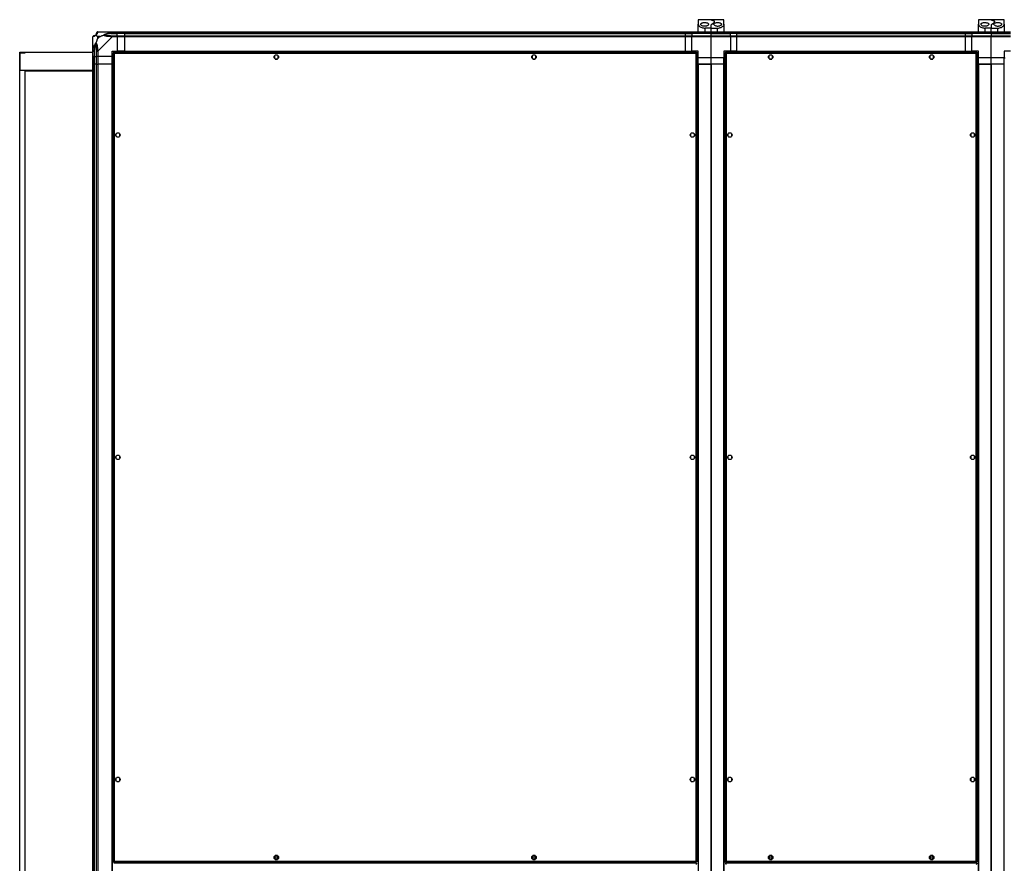
# Model space of a CAD drawing. Units: millimetres. Extents: x 680 to 14535, y 513 to 10474.
# Drawn here: x 11696 to 13225, y 1966 to 3275 of the extents above; entities that cross this region are included whole.
import ezdxf

# ---------------------------------------------------------------- set-up
doc = ezdxf.new("R2010")
doc.units = ezdxf.units.MM

msp = doc.modelspace()

# ---------------------------------------------------------------- linework, layer by layer
at = {"linetype": 'Continuous', "lineweight": 25}
for p, q in [((12769.8, 3275.1), (12749.8, 3275.1)), ((12749.8, 3275.1), (12749.8, 3268.1)), ((12789.8, 3275.1), (12769.8, 3275.1)), ((12769.8, 3275), (12769.8, 3275.1)), ((12789.8, 3268.1), (12789.8, 3275.1)), ((13204.8, 3275.1), (13184.8, 3275.1)), ((13184.8, 3275.1), (13184.8, 3268.1)), ((13224.8, 3275.1), (13204.8, 3275.1)), ((13204.8, 3275.1), (13204.8, 3275)), ((13209.8, 3271.7), (13209.8, 3272)), ((13224.8, 3268.1), (13224.8, 3275.1)), ((11817.6, 3256.1), (11839.8, 3256.1)), ((11839.8, 3256.1), (11847.8, 3256.1)), ((11847.8, 3256.1), (11847.8, 3254.1)), ((11847.8, 3256.1), (11859.8, 3256.1)), ((11859.8, 3256.1), (12729.8, 3256.1)), ((11859.8, 3254.1), (11859.8, 3256.1)), ((12729.8, 3256.1), (12739.8, 3256.1)), ((12729.8, 3254.1), (12729.8, 3256.1)), ((12739.8, 3256.1), (12769.8, 3256.1)), ((12739.8, 3254.1), (12739.8, 3256.1)), ((12749.8, 3256.1), (12749.8, 3268.1)), ((12759.8, 3262.1), (12759.8, 3256.1)), ((12769.8, 3262.1), (12759.8, 3262.1)), ((12769.8, 3262.1), (12769.8, 3266.9)), ((12769.8, 3262.1), (12779.8, 3262.1)), ((12769.8, 3256.1), (12769.8, 3262.1)), ((12769.8, 3256.1), (12799.8, 3256.1)), ((12769.8, 3254.1), (12769.8, 3256.1)), ((12779.8, 3256.1), (12779.8, 3262.1)), ((12789.8, 3268.1), (12789.8, 3256.1)), ((12799.8, 3256.1), (12799.8, 3254.1)), ((12799.8, 3256.1), (12809.8, 3256.1)), ((12809.8, 3256.1), (13164.8, 3256.1)), ((12809.8, 3254.1), (12809.8, 3256.1)), ((13164.8, 3256.1), (13164.8, 3254.1)), ((13164.8, 3256.1), (13174.8, 3256.1)), ((13174.8, 3256.1), (13204.8, 3256.1)), ((13174.8, 3254.1), (13174.8, 3256.1)), ((13184.8, 3256.1), (13184.8, 3268.1)), ((13194.8, 3262.1), (13194.8, 3256.1)), ((13204.8, 3262.1), (13194.8, 3262.1)), ((13204.8, 3266.9), (13204.8, 3262.1)), ((13204.8, 3256.1), (13204.8, 3262.1)), ((13204.8, 3262.1), (13214.8, 3262.1)), ((13204.8, 3256.1), (13204.8, 3254.1)), ((13204.8, 3256.1), (13234.8, 3256.1)), ((13214.8, 3256.1), (13214.8, 3262.1)), ((13224.8, 3268.1), (13224.8, 3256.1)), ((11809.8, 3226.1), (11809.8, 3248.3)), ((11817, 3248.9), (11817, 3245.2)), ((11820.7, 3248.9), (11817, 3248.9)), ((11817, 3245.2), (11820.7, 3248.9)), ((11839.8, 3248.3), (11817.6, 3226.1)), ((11838, 3253.8), (11847.8, 3253.8)), ((11847.8, 3254.1), (11839.8, 3254.1)), ((11839.8, 3250.3), (11847.8, 3250.3)), ((11847.8, 3248.3), (11839.8, 3248.3)), ((11847.8, 3253.8), (11847.8, 3254.1)), ((11859.8, 3254.1), (11847.8, 3254.1)), ((11847.8, 3250.3), (11847.8, 3253.8)), ((11859.8, 3253.8), (11847.8, 3253.8)), ((11847.8, 3250.3), (11847.8, 3248.3)), ((11847.8, 3250.3), (11859.8, 3250.3)), ((11847.8, 3248.3), (11847.8, 3226.1)), ((11859.8, 3248.3), (11847.8, 3248.3)), ((12729.8, 3254.1), (11859.8, 3254.1)), ((11859.8, 3253.8), (11859.8, 3254.1)), ((11859.8, 3253.8), (12729.8, 3253.8)), ((11859.8, 3250.3), (11859.8, 3253.8)), ((11859.8, 3250.3), (12729.8, 3250.3)), ((11859.8, 3248.3), (11859.8, 3250.3)), ((11859.8, 3226.1), (11859.8, 3248.3)), ((12729.8, 3248.3), (11859.8, 3248.3)), ((12739.8, 3254.1), (12729.8, 3254.1)), ((12729.8, 3253.8), (12729.8, 3254.1)), ((12729.8, 3253.8), (12739.8, 3253.8)), ((12729.8, 3250.3), (12729.8, 3253.8)), ((12729.8, 3248.3), (12729.8, 3250.3)), ((12729.8, 3250.3), (12739.8, 3250.3)), ((12729.8, 3226.1), (12729.8, 3248.3)), ((12739.8, 3248.3), (12729.8, 3248.3)), ((12769.8, 3254.1), (12739.8, 3254.1)), ((12739.8, 3254.1), (12739.8, 3253.8)), ((12769.8, 3253.8), (12739.8, 3253.8)), ((12739.8, 3253.8), (12739.8, 3250.3)), ((12739.8, 3248.3), (12739.8, 3250.3)), ((12739.8, 3250.3), (12769.8, 3250.3)), ((12769.8, 3248.3), (12739.8, 3248.3)), ((12739.8, 3226.1), (12739.8, 3248.3)), ((12799.8, 3254.1), (12769.8, 3254.1)), ((12769.8, 3253.8), (12769.8, 3254.1)), ((12769.8, 3253.8), (12799.8, 3253.8)), ((12769.8, 3250.3), (12769.8, 3253.8)), ((12769.8, 3250.3), (12799.8, 3250.3)), ((12769.8, 3248.3), (12769.8, 3250.3)), ((12769.8, 3216.1), (12769.8, 3248.3)), ((12799.8, 3248.3), (12769.8, 3248.3)), ((12799.8, 3253.8), (12799.8, 3254.1)), ((12809.8, 3254.1), (12799.8, 3254.1)), ((12799.8, 3250.3), (12799.8, 3253.8)), ((12809.8, 3253.8), (12799.8, 3253.8)), ((12799.8, 3250.3), (12799.8, 3248.3)), ((12799.8, 3250.3), (12809.8, 3250.3)), ((12799.8, 3248.3), (12799.8, 3226.1)), ((12809.8, 3248.3), (12799.8, 3248.3)), ((13164.8, 3254.1), (12809.8, 3254.1)), ((12809.8, 3253.8), (12809.8, 3254.1)), ((12809.8, 3253.8), (13164.8, 3253.8)), ((12809.8, 3250.3), (12809.8, 3253.8)), ((12809.8, 3250.3), (13164.8, 3250.3)), ((12809.8, 3248.3), (12809.8, 3250.3)), ((12809.8, 3226.1), (12809.8, 3248.3)), ((13164.8, 3248.3), (12809.8, 3248.3)), ((13164.8, 3253.8), (13164.8, 3254.1)), ((13174.8, 3254.1), (13164.8, 3254.1)), ((13164.8, 3250.3), (13164.8, 3253.8)), ((13164.8, 3253.8), (13174.8, 3253.8)), ((13164.8, 3250.3), (13164.8, 3248.3)), ((13164.8, 3250.3), (13174.8, 3250.3)), ((13164.8, 3226.1), (13164.8, 3248.3)), ((13174.8, 3248.3), (13164.8, 3248.3)), ((13204.8, 3254.1), (13174.8, 3254.1)), ((13174.8, 3254.1), (13174.8, 3253.8)), ((13204.8, 3253.8), (13174.8, 3253.8)), ((13174.8, 3253.8), (13174.8, 3250.3)), ((13174.8, 3248.3), (13174.8, 3250.3)), ((13174.8, 3250.3), (13204.8, 3250.3)), ((13204.8, 3248.3), (13174.8, 3248.3)), ((13174.8, 3226.1), (13174.8, 3248.3)), ((13204.8, 3254.1), (13204.8, 3253.8)), ((13234.8, 3254.1), (13204.8, 3254.1)), ((13204.8, 3253.8), (13204.8, 3250.3)), ((13204.8, 3253.8), (13234.8, 3253.8)), ((13204.8, 3250.3), (13204.8, 3248.3)), ((13204.8, 3250.3), (13234.8, 3250.3)), ((13204.8, 3216.1), (13204.8, 3248.3)), ((13234.8, 3248.3), (13204.8, 3248.3)), ((11809.8, 3218.1), (11809.8, 3226.1)), ((11811.8, 3226.1), (11811.8, 3218.1)), ((11812.1, 3227.9), (11812.1, 3218.1)), ((11815.6, 3218.1), (11815.6, 3226.1)), ((11817.6, 3226.1), (11817.6, 3218.1)), ((11839.8, 3226.1), (11847.8, 3226.1)), ((11839.8, 3218.1), (11839.8, 3226.1)), ((11859.8, 3226.1), (11847.8, 3226.1)), ((11859.8, 3226.1), (12729.8, 3226.1)), ((11859.8, 3226.1), (11859.8, 3225.7)), ((11859.8, 3225.7), (12729.8, 3225.7)), ((11859.8, 3225.7), (11859.8, 3224.6)), ((12729.8, 3226.1), (12739.8, 3226.1)), ((12729.8, 3226.1), (12729.8, 3225.7)), ((12729.8, 3225.7), (12729.8, 3224.6)), ((12749.8, 3226.1), (12739.8, 3226.1)), ((12739.8, 3226.1), (12739.8, 3224.6)), ((12749.8, 3216.1), (12749.8, 3226.1)), ((12799.8, 3226.1), (12789.8, 3226.1)), ((12789.8, 3226.1), (12789.8, 3216.1)), ((12809.8, 3226.1), (12799.8, 3226.1)), ((12799.8, 3224.6), (12799.8, 3226.1)), ((12809.8, 3226.1), (13164.8, 3226.1)), ((12809.8, 3226.1), (12809.8, 3225.7)), ((12809.8, 3225.7), (13164.8, 3225.7)), ((12809.8, 3225.7), (12809.8, 3224.6)), ((13164.8, 3226.1), (13164.8, 3225.7)), ((13164.8, 3226.1), (13174.8, 3226.1)), ((13164.8, 3225.7), (13164.8, 3224.6)), ((13184.8, 3226.1), (13174.8, 3226.1)), ((13174.8, 3226.1), (13174.8, 3224.6)), ((13184.8, 3216.1), (13184.8, 3226.1)), ((13234.8, 3226.1), (13224.8, 3226.1)), ((13224.8, 3226.1), (13224.8, 3216.1)), ((11696.3, 647.6), (11696.3, 3224.6)), ((11696.3, 3224.6), (11704.8, 3224.6)), ((11697.3, 3223.6), (11704.8, 3223.6)), ((11697.3, 3196.6), (11697.3, 3223.6)), ((11704.8, 3223.6), (11704.8, 3224.6)), ((11704.8, 3224.6), (11809.8, 3224.6)), ((11811.8, 3218.1), (11809.8, 3218.1)), ((11809.8, 3206.1), (11809.8, 3218.1)), ((11811.8, 3218.1), (11812.1, 3218.1)), ((11811.8, 3218.1), (11811.8, 3206.1)), ((11812.1, 3218.1), (11815.6, 3218.1)), ((11812.1, 3206.1), (11812.1, 3218.1)), ((11817.6, 3218.1), (11815.6, 3218.1)), ((11815.6, 3206.1), (11815.6, 3218.1)), ((11839.8, 3218.1), (11817.6, 3218.1)), ((11817.6, 3218.1), (11817.6, 3206.1)), ((11839.8, 3206.1), (11839.8, 3218.1)), ((11841.3, 3223.6), (11841.3, 1968.6)), ((11841.3, 3223.6), (11842.3, 3223.6)), ((11842.3, 3224.6), (11842.3, 3223.6)), ((12747.3, 3224.6), (11842.3, 3224.6)), ((11842.3, 3223.6), (11842.3, 3223.6)), ((11842.4, 3223.6), (11842.3, 3223.6)), ((11843.1, 3222.8), (11843.1, 1969.4)), ((12746.5, 3222.8), (11843.1, 3222.8)), ((12091.8, 3218.9), (12091.8, 3215.3)), ((12096.6, 3220.1), (12093, 3220.1)), ((12093, 3214.1), (12096.6, 3214.1)), ((12097.8, 3215.3), (12097.8, 3218.9)), ((12491.8, 3218.9), (12491.8, 3215.3)), ((12496.6, 3220.1), (12493, 3220.1)), ((12493, 3214.1), (12496.6, 3214.1)), ((12497.8, 3215.3), (12497.8, 3218.9)), ((12746.5, 1969.4), (12746.5, 3222.8)), ((12747.3, 3224.6), (12747.3, 3223.6)), ((12747.3, 3223.6), (12747.3, 3223.6)), ((12747.3, 3223.5), (12747.3, 3223.6)), ((12748.3, 3223.6), (12747.3, 3223.6)), ((12748.3, 1968.6), (12748.3, 3223.6)), ((12748.3, 3216.1), (12749.8, 3216.1)), ((12769.8, 3216.1), (12749.8, 3216.1)), ((12749.8, 3206.1), (12749.8, 3216.1)), ((12789.8, 3216.1), (12769.8, 3216.1)), ((12769.8, 3206.1), (12769.8, 3216.1)), ((12789.8, 3206.1), (12789.8, 3216.1)), ((12789.8, 3216.1), (12791.3, 3216.1)), ((12791.3, 3223.6), (12791.3, 1968.6)), ((12791.3, 3223.6), (12792.3, 3223.6)), ((12792.3, 3224.6), (12792.3, 3223.6)), ((13182.3, 3224.6), (12792.3, 3224.6)), ((12792.4, 3223.6), (12792.3, 3223.6)), ((12792.3, 3223.6), (12792.3, 3223.6)), ((12793.1, 3222.8), (12793.1, 1969.4)), ((13181.5, 3222.8), (12793.1, 3222.8)), ((12859.3, 3218.9), (12859.3, 3215.3)), ((12864.1, 3220.1), (12860.5, 3220.1)), ((12860.5, 3214.1), (12864.1, 3214.1)), ((12865.3, 3215.3), (12865.3, 3218.9)), ((13109.3, 3218.9), (13109.3, 3215.3)), ((13114.1, 3220.1), (13110.5, 3220.1)), ((13110.5, 3214.1), (13114.1, 3214.1)), ((13115.3, 3215.3), (13115.3, 3218.9)), ((13181.5, 1969.4), (13181.5, 3222.8)), ((13182.3, 3224.6), (13182.3, 3223.6)), ((13182.3, 3223.5), (13182.3, 3223.6)), ((13182.3, 3223.6), (13182.3, 3223.6)), ((13183.3, 3223.6), (13182.3, 3223.6)), ((13183.3, 1968.6), (13183.3, 3223.6)), ((13183.3, 3216.1), (13184.8, 3216.1)), ((13204.8, 3216.1), (13184.8, 3216.1)), ((13184.8, 3206.1), (13184.8, 3216.1)), ((13224.8, 3216.1), (13204.8, 3216.1)), ((13204.8, 3206.1), (13204.8, 3216.1)), ((13224.8, 3206.1), (13224.8, 3216.1)), ((13224.8, 3216.1), (13226.3, 3216.1)), ((11697.3, 3196.6), (11809.8, 3196.6)), ((11704.8, 3195.6), (11809.8, 3195.6)), ((11704.8, 647.6), (11704.8, 3195.6)), ((11809.8, 666.1), (11809.8, 3206.1)), ((11809.8, 3206.1), (11811.8, 3206.1)), ((11811.8, 3206.1), (11811.8, 666.1)), ((11812.1, 3206.1), (11811.8, 3206.1)), ((11812.1, 666.1), (11812.1, 3206.1)), ((11815.6, 3206.1), (11812.1, 3206.1)), ((11815.6, 666.1), (11815.6, 3206.1)), ((11815.6, 3206.1), (11817.6, 3206.1)), ((11817.6, 3206.1), (11817.6, 666.1)), ((11839.8, 3206.1), (11817.6, 3206.1)), ((11839.8, 666.1), (11839.8, 3206.1)), ((11839.8, 3206.1), (11840.2, 3206.1)), ((11840.2, 666.1), (11840.2, 3206.1)), ((11840.2, 3206.1), (11841.3, 3206.1)), ((12749.5, 3206.1), (12748.3, 3206.1)), ((12749.5, 3206.1), (12749.5, 666.1)), ((12749.8, 3206.1), (12749.5, 3206.1)), ((12749.8, 3206.1), (12749.8, 666.1)), ((12749.8, 3206.1), (12769.8, 3206.1)), ((12769.8, 3206.1), (12749.8, 3206.1)), ((12769.8, 3206.1), (12769.8, 666.1)), ((12789.8, 3206.1), (12769.8, 3206.1)), ((12769.8, 666.1), (12769.8, 3206.1)), ((12789.8, 666.1), (12789.8, 3206.1)), ((12789.8, 3206.1), (12790.2, 3206.1)), ((12790.2, 3206.1), (12791.3, 3206.1)), ((12790.2, 666.1), (12790.2, 3206.1)), ((13184.5, 3206.1), (13183.3, 3206.1)), ((13184.5, 3206.1), (13184.5, 666.1)), ((13184.8, 3206.1), (13184.5, 3206.1)), ((13184.8, 3206.1), (13184.8, 666.1)), ((13184.8, 3206.1), (13204.8, 3206.1)), ((13204.8, 3206.1), (13184.8, 3206.1)), ((13204.8, 3206.1), (13204.8, 666.1)), ((13224.8, 3206.1), (13204.8, 3206.1)), ((13204.8, 666.1), (13204.8, 3206.1)), ((13224.8, 666.1), (13224.8, 3206.1)), ((13224.8, 3206.1), (13225.2, 3206.1)), ((11845.8, 3097.9), (11845.8, 3094.3)), ((11850.6, 3099.1), (11847, 3099.1)), ((11847, 3093.1), (11850.6, 3093.1)), ((11851.8, 3094.3), (11851.8, 3097.9)), ((12737.8, 3097.9), (12737.8, 3094.3)), ((12742.6, 3099.1), (12739, 3099.1)), ((12739, 3093.1), (12742.6, 3093.1)), ((12743.8, 3094.3), (12743.8, 3097.9)), ((12795.8, 3097.9), (12795.8, 3094.3)), ((12800.6, 3099.1), (12797, 3099.1)), ((12797, 3093.1), (12800.6, 3093.1)), ((12801.8, 3094.3), (12801.8, 3097.9)), ((13172.8, 3097.9), (13172.8, 3094.3)), ((13177.6, 3099.1), (13174, 3099.1)), ((13174, 3093.1), (13177.6, 3093.1)), ((13178.8, 3094.3), (13178.8, 3097.9)), ((11850.6, 2599.1), (11847, 2599.1)), ((12742.6, 2599.1), (12739, 2599.1)), ((12800.6, 2599.1), (12797, 2599.1)), ((13177.6, 2599.1), (13174, 2599.1)), ((11845.8, 2597.9), (11845.8, 2594.3)), ((11847, 2593.1), (11850.6, 2593.1)), ((11851.8, 2594.3), (11851.8, 2597.9)), ((12737.8, 2597.9), (12737.8, 2594.3)), ((12739, 2593.1), (12742.6, 2593.1)), ((12743.8, 2594.3), (12743.8, 2597.9)), ((12795.8, 2597.9), (12795.8, 2594.3)), ((12797, 2593.1), (12800.6, 2593.1)), ((12801.8, 2594.3), (12801.8, 2597.9)), ((13172.8, 2597.9), (13172.8, 2594.3)), ((13174, 2593.1), (13177.6, 2593.1)), ((13178.8, 2594.3), (13178.8, 2597.9)), ((11845.8, 2097.9), (11845.8, 2094.3)), ((11850.6, 2099.1), (11847, 2099.1)), ((11851.8, 2094.3), (11851.8, 2097.9)), ((12737.8, 2097.9), (12737.8, 2094.3)), ((12742.6, 2099.1), (12739, 2099.1)), ((12743.8, 2094.3), (12743.8, 2097.9)), ((12795.8, 2097.9), (12795.8, 2094.3)), ((12800.6, 2099.1), (12797, 2099.1)), ((12801.8, 2094.3), (12801.8, 2097.9)), ((13172.8, 2097.9), (13172.8, 2094.3)), ((13177.6, 2099.1), (13174, 2099.1)), ((13178.8, 2094.3), (13178.8, 2097.9)), ((11847, 2093.1), (11850.6, 2093.1)), ((12739, 2093.1), (12742.6, 2093.1)), ((12797, 2093.1), (12800.6, 2093.1)), ((13174, 2093.1), (13177.6, 2093.1)), ((12091.8, 1976.9), (12091.8, 1973.3)), ((12096.6, 1978.1), (12093, 1978.1)), ((12093, 1972.1), (12096.6, 1972.1)), ((12097.8, 1973.3), (12097.8, 1976.9)), ((12491.8, 1976.9), (12491.8, 1973.3)), ((12496.6, 1978.1), (12493, 1978.1)), ((12493, 1972.1), (12496.6, 1972.1)), ((12497.8, 1973.3), (12497.8, 1976.9)), ((12859.3, 1976.9), (12859.3, 1973.3)), ((12864.1, 1978.1), (12860.5, 1978.1)), ((12860.5, 1972.1), (12864.1, 1972.1)), ((12865.3, 1973.3), (12865.3, 1976.9)), ((13109.3, 1976.9), (13109.3, 1973.3)), ((13114.1, 1978.1), (13110.5, 1978.1)), ((13110.5, 1972.1), (13114.1, 1972.1)), ((13115.3, 1973.3), (13115.3, 1976.9)), ((11841.3, 1968.6), (11842.3, 1968.6)), ((11842.3, 1968.6), (11842.3, 1968.6)), ((11842.3, 1968.6), (11842.4, 1968.6)), ((11842.3, 1967.6), (11842.3, 1968.6)), ((11842.3, 1967.6), (12747.3, 1967.6)), ((12747.3, 1966.1), (11842.3, 1966.1)), ((11843.1, 1969.4), (12746.5, 1969.4)), ((11859.8, 1967.6), (11859.8, 1966.1)), ((11860.3, 1967.6), (11860.3, 1966.1)), ((11861.3, 1967.6), (11861.3, 1966.1)), ((11861.3, 1966.9), (11861.3, 1967.6)), ((12728.3, 1966.9), (11861.3, 1966.9)), ((11861.3, 1966.9), (11861.3, 1966.1)), ((12728.3, 1967.6), (12728.3, 1966.1)), ((12728.3, 1967.6), (12728.3, 1966.9)), ((12728.3, 1966.1), (12728.3, 1966.9)), ((12729.3, 1967.6), (12729.3, 1966.1)), ((12729.8, 1966.1), (12729.8, 1967.6)), ((12747.3, 1968.6), (12747.3, 1968.6)), ((12747.3, 1968.6), (12747.3, 1968.6)), ((12748.3, 1968.6), (12747.3, 1968.6)), ((12747.3, 1967.6), (12747.3, 1968.6)), ((12747.3, 1966.1), (12747.3, 1965.1)), ((12791.3, 1968.6), (12792.3, 1968.6)), ((12792.3, 1968.6), (12792.4, 1968.6)), ((12792.3, 1968.6), (12792.3, 1968.6)), ((12792.3, 1967.6), (12792.3, 1968.6)), ((12792.3, 1967.6), (13182.3, 1967.6)), ((13182.3, 1966.1), (12792.3, 1966.1)), ((12792.3, 1966.1), (12792.3, 1965.1)), ((12793.1, 1969.4), (13181.5, 1969.4)), ((12809.8, 1967.6), (12809.8, 1966.1)), ((12810.3, 1967.6), (12810.3, 1966.1)), ((12811.3, 1967.6), (12811.3, 1966.1)), ((12811.3, 1966.9), (12811.3, 1967.6)), ((12811.3, 1966.9), (12811.3, 1966.1)), ((13163.3, 1966.9), (12811.3, 1966.9)), ((13163.3, 1967.6), (13163.3, 1966.1)), ((13163.3, 1967.6), (13163.3, 1966.9)), ((13163.3, 1966.1), (13163.3, 1966.9)), ((13164.3, 1967.6), (13164.3, 1966.1)), ((13164.8, 1966.1), (13164.8, 1967.6)), ((13182.3, 1968.6), (13182.3, 1968.6)), ((13182.3, 1968.6), (13182.3, 1968.6)), ((13183.3, 1968.6), (13182.3, 1968.6)), ((13182.3, 1967.6), (13182.3, 1968.6)), ((13182.3, 1966.1), (13182.3, 1965.1))]:
    msp.add_line(p, q, dxfattribs=at)
at = {"linetype": 'Continuous', "lineweight": 25, "flags": 128}
for points in [[(11837.7, 3255.7), (11838.9, 3256), (11839.5, 3256.1), (11839.8, 3256.1), (11839.8, 3256.1)], [(11838, 3253.8), (11838, 3254.2), (11837.9, 3254.5), (11837.8, 3254.8), (11837.8, 3255.1), (11837.7, 3255.3), (11837.7, 3255.5), (11837.7, 3255.7), (11837.7, 3255.7)], [(11810.1, 3228.2), (11810.2, 3228.2), (11810.4, 3228.2), (11810.6, 3228.2), (11810.8, 3228.1), (11811.1, 3228.1), (11811.4, 3228), (11811.7, 3227.9), (11812.1, 3227.9)]]:
    msp.add_lwpolyline(points, dxfattribs=at)
at = {"linetype": 'Continuous', "lineweight": 25}
for centre, radius in [((12094.8, 3217.1), 3.5), ((12494.8, 3217.1), 3.5), ((12862.3, 3217.1), 3.5), ((13112.3, 3217.1), 3.5), ((11848.8, 3096.1), 3.5), ((12740.8, 3096.1), 3.5), ((12798.8, 3096.1), 3.5), ((13175.8, 3096.1), 3.5), ((11848.8, 2596.1), 3.5), ((12740.8, 2596.1), 3.5), ((12798.8, 2596.1), 3.5), ((13175.8, 2596.1), 3.5), ((11848.8, 2096.1), 3.5), ((12740.8, 2096.1), 3.5), ((12798.8, 2096.1), 3.5), ((13175.8, 2096.1), 3.5), ((12094.8, 1975.1), 3.5), ((12094.8, 1975.1), 1.75), ((12494.8, 1975.1), 3.5), ((12494.8, 1975.1), 1.75), ((12862.3, 1975.1), 3.5), ((12862.3, 1975.1), 1.75), ((13112.3, 1975.1), 3.5), ((13112.3, 1975.1), 1.75)]:
    msp.add_circle(centre, radius, dxfattribs=at)
for centre, radius, start, end in [((11812.1, 3248.4), 1.97, 90.4501, 169.3495), ((11812.1, 3253.8), 3.5, 295.6402, 315.8133), ((11817.5, 3253.8), 1.97, 100.6379, 179.5576), ((11839.8, 3249), 2.19, 144.0103, 188.4327), ((11816.9, 3226.1), 2.19, 81.5577, 125.9974)]:
    msp.add_arc(centre, radius, start, end, dxfattribs=at)
for points, knots in [([(12769.8, 3275), (12769.9, 3274.9), (12769.9, 3274.8), (12770.7, 3274.5), (12771.7, 3274.2), (12772.3, 3274)], [0, 0, 0, 0, 0.282548, 0.573498, 1, 1, 1, 1]), ([(12772.3, 3274), (12771.9, 3274.2), (12771, 3274.4), (12770.1, 3274.7), (12769.9, 3274.9), (12769.8, 3275)], [0, 0, 0, 0, 0.28288, 0.573768, 1, 1, 1, 1]), ([(12770.4, 3267.6), (12770.9, 3267.9), (12772, 3268.5), (12773.2, 3269.5), (12774.2, 3270.4), (12774.8, 3271.4), (12774.9, 3272.3), (12774.5, 3273), (12773.6, 3273.6), (12772.7, 3273.9), (12772.3, 3274)], [0, 0, 0, 0, 0.114121, 0.228261, 0.36198, 0.495666, 0.628481, 0.761244, 0.880631, 1, 1, 1, 1]), ([(12772.3, 3274), (12772.5, 3274), (12773.2, 3273.8), (12774, 3273.4), (12774.7, 3272.8), (12774.9, 3272.1), (12774.7, 3271.3), (12774.1, 3270.3), (12773.2, 3269.4), (12771.9, 3268.5), (12770.9, 3267.9), (12770.4, 3267.6)], [0, 0, 0, 0, 0.056553, 0.173271, 0.290002, 0.408352, 0.526731, 0.651424, 0.776142, 0.888076, 1, 1, 1, 1]), ([(13207.3, 3274), (13206.9, 3274.2), (13206, 3274.4), (13205.1, 3274.7), (13204.9, 3274.9), (13204.8, 3275)], [0, 0, 0, 0, 0.282878, 0.573765, 1, 1, 1, 1]), ([(13204.8, 3275), (13204.9, 3274.9), (13204.9, 3274.8), (13205.7, 3274.5), (13206.7, 3274.2), (13207.3, 3274)], [0, 0, 0, 0, 0.282549, 0.573498, 1, 1, 1, 1]), ([(13207.3, 3274), (13207.5, 3274), (13208.2, 3273.8), (13209, 3273.4), (13209.7, 3272.8), (13209.9, 3272.1), (13209.7, 3271.3), (13209.1, 3270.3), (13208.2, 3269.4), (13206.9, 3268.5), (13205.9, 3267.9), (13205.4, 3267.6)], [0, 0, 0, 0, 0.056556, 0.173273, 0.290003, 0.408354, 0.526732, 0.651426, 0.776143, 0.888078, 1, 1, 1, 1]), ([(13205.4, 3267.6), (13205.9, 3267.9), (13207, 3268.5), (13208.2, 3269.5), (13209.2, 3270.4), (13209.8, 3271.4), (13209.9, 3272.3), (13209.5, 3273), (13208.6, 3273.6), (13207.7, 3273.9), (13207.3, 3274)], [0, 0, 0, 0, 0.114123, 0.228259, 0.361979, 0.495665, 0.628479, 0.761243, 0.88063, 1, 1, 1, 1]), ([(11817.6, 3256.1), (11817.3, 3256), (11816.8, 3256), (11816.1, 3255.5), (11815.7, 3254.9), (11815.6, 3254.3), (11815.6, 3254.1)], [0, 0, 0, 0, 0.249984, 0.5000168, 0.7499973, 1, 1, 1, 1]), ([(11817.6, 3256.1), (11817.6, 3256.1), (11817.6, 3256.1), (11817.3, 3256), (11817.3, 3255.9), (11817.2, 3255.8), (11817.2, 3255.7)], [0, 0, 0, 0, 0.000027, 0.201648, 0.518781, 1, 1, 1, 1]), ([(11839.8, 3254.1), (11839.8, 3254.3), (11839.8, 3254.9), (11839.8, 3255.5), (11839.8, 3256), (11839.8, 3256), (11839.8, 3256.1)], [0, 0, 0, 0, 0.2499991, 0.5000045, 0.7499935, 1, 1, 1, 1]), ([(12749.8, 3268.1), (12749.9, 3267.8), (12749.9, 3267.2), (12750.5, 3266.2), (12751.3, 3265.2), (12752.8, 3264), (12754.9, 3262.9), (12757.5, 3262.2), (12759.2, 3262.1), (12759.8, 3262.1)], [0, 0, 0, 0, 0.123782, 0.251201, 0.374961, 0.502364, 0.711141, 0.8866, 1, 1, 1, 1]), ([(12759.8, 3264.8), (12760.4, 3264.8), (12761.6, 3264.9), (12763.3, 3265.4), (12764.6, 3266.1), (12765.6, 3267.1), (12766, 3268.2), (12765.5, 3269.2), (12764.3, 3270), (12762.5, 3270.5), (12760.5, 3270.7), (12758.5, 3270.7), (12756.7, 3270.4), (12755.2, 3269.9), (12754.2, 3269.2), (12753.7, 3268.3), (12753.9, 3267.2), (12754.9, 3266.1), (12756.5, 3265.3), (12758.3, 3264.8), (12759.4, 3264.8), (12759.8, 3264.8)], [0, 0, 0, 0, 0.045378, 0.090638, 0.138873, 0.194043, 0.255444, 0.318864, 0.379113, 0.433997, 0.484484, 0.532568, 0.580065, 0.62856, 0.679546, 0.734411, 0.793925, 0.857015, 0.919259, 0.965816, 1, 1, 1, 1]), ([(12770.4, 3267.6), (12770.3, 3267.5), (12770, 3267.3), (12769.8, 3267.1), (12769.8, 3266.9), (12769.8, 3266.9)], [0, 0, 0, 0, 0.447067, 0.892812, 1, 1, 1, 1]), ([(12769.8, 3266.9), (12769.8, 3267), (12769.9, 3267.3), (12770.2, 3267.5), (12770.4, 3267.6)], [0, 0, 0, 0, 0.486017, 1, 1, 1, 1]), ([(12779.8, 3270.7), (12779.2, 3270.7), (12777.9, 3270.6), (12776.2, 3270.3), (12774.8, 3269.7), (12774, 3268.9), (12773.7, 3268), (12774.2, 3266.9), (12775.4, 3265.8), (12777.3, 3265), (12779.4, 3264.7), (12781.2, 3264.8), (12782.9, 3265.2), (12784.3, 3265.9), (12785.4, 3266.8), (12785.9, 3267.9), (12785.7, 3269), (12784.6, 3269.8), (12783, 3270.4), (12781.2, 3270.7), (12780.2, 3270.7), (12779.8, 3270.7)], [0, 0, 0, 0, 0.048119, 0.096199, 0.145357, 0.197507, 0.253907, 0.314885, 0.378372, 0.438857, 0.490938, 0.535788, 0.57916, 0.626051, 0.679408, 0.739512, 0.802961, 0.864379, 0.920619, 0.97204, 1, 1, 1, 1]), ([(12779.8, 3262.1), (12780.8, 3262.1), (12782.8, 3262.3), (12785.4, 3263.2), (12787.7, 3264.5), (12789, 3265.9), (12789.7, 3267.2), (12789.8, 3267.8), (12789.8, 3268.1)], [0, 0, 0, 0, 0.172878, 0.345157, 0.531979, 0.752758, 0.876395, 1, 1, 1, 1]), ([(13184.8, 3268.1), (13184.9, 3267.8), (13184.9, 3267.2), (13185.5, 3266.2), (13186.3, 3265.2), (13187.8, 3264), (13189.9, 3262.9), (13192.5, 3262.2), (13194.2, 3262.1), (13194.8, 3262.1)], [0, 0, 0, 0, 0.123783, 0.251203, 0.374961, 0.502366, 0.711143, 0.886603, 1, 1, 1, 1]), ([(13194.8, 3264.8), (13195.4, 3264.8), (13196.6, 3264.9), (13198.3, 3265.4), (13199.6, 3266.1), (13200.6, 3267.1), (13201, 3268.2), (13200.5, 3269.2), (13199.3, 3270), (13197.5, 3270.5), (13195.5, 3270.7), (13193.5, 3270.7), (13191.7, 3270.4), (13190.2, 3269.9), (13189.2, 3269.2), (13188.7, 3268.3), (13188.9, 3267.2), (13189.9, 3266.1), (13191.5, 3265.3), (13193.3, 3264.8), (13194.4, 3264.8), (13194.8, 3264.8)], [0, 0, 0, 0, 0.045379, 0.09064, 0.138875, 0.194045, 0.255446, 0.318865, 0.379114, 0.433999, 0.484486, 0.532568, 0.580067, 0.62856, 0.679547, 0.734412, 0.793926, 0.857016, 0.919261, 0.965817, 1, 1, 1, 1]), ([(13204.8, 3266.9), (13204.8, 3267), (13204.9, 3267.3), (13205.2, 3267.5), (13205.4, 3267.6)], [0, 0, 0, 0, 0.486031, 1, 1, 1, 1]), ([(13205.4, 3267.6), (13205.3, 3267.5), (13205, 3267.3), (13204.8, 3267.1), (13204.8, 3266.9), (13204.8, 3266.9)], [0, 0, 0, 0, 0.447083, 0.89281, 1, 1, 1, 1]), ([(13214.8, 3270.7), (13214.2, 3270.7), (13212.9, 3270.6), (13211.2, 3270.3), (13209.8, 3269.7), (13209, 3268.9), (13208.7, 3268), (13209.2, 3266.9), (13210.4, 3265.8), (13212.3, 3265), (13214.4, 3264.7), (13216.2, 3264.8), (13217.9, 3265.2), (13219.3, 3265.9), (13220.4, 3266.8), (13220.9, 3267.9), (13220.7, 3269), (13219.6, 3269.8), (13218, 3270.4), (13216.2, 3270.7), (13215.2, 3270.7), (13214.8, 3270.7)], [0, 0, 0, 0, 0.048119, 0.096199, 0.145357, 0.197507, 0.253907, 0.314885, 0.378371, 0.438857, 0.490938, 0.535786, 0.579161, 0.62605, 0.679408, 0.739512, 0.802961, 0.86438, 0.920619, 0.972039, 1, 1, 1, 1]), ([(13214.8, 3262.1), (13215.8, 3262.1), (13217.8, 3262.3), (13220.4, 3263.2), (13222.7, 3264.5), (13224, 3265.9), (13224.7, 3267.2), (13224.8, 3267.8), (13224.8, 3268.1)], [0, 0, 0, 0, 0.172881, 0.34516, 0.531978, 0.752758, 0.876395, 1, 1, 1, 1]), ([(11811.8, 3250.3), (11811.6, 3250.3), (11811, 3250.2), (11810.4, 3249.8), (11809.9, 3249.1), (11809.9, 3248.6), (11809.8, 3248.3)], [0, 0, 0, 0, 0.250056, 0.500022, 0.749998, 1, 1, 1, 1]), ([(11810.1, 3248.7), (11810.1, 3248.7), (11809.9, 3248.6), (11809.8, 3248.5), (11809.8, 3248.4), (11809.8, 3248.3), (11809.8, 3248.3)], [0, 0, 0, 0, 0.586084, 0.873997, 0.99997, 1, 1, 1, 1]), ([(11814.7, 3251.2), (11814.7, 3251.2), (11814.5, 3250.9), (11814, 3250.4), (11813.1, 3249.7), (11812, 3249.2), (11810.9, 3248.9), (11810.4, 3248.8), (11810.1, 3248.7)], [0, 0, 0, 0, 0.001909, 0.107164, 0.209948, 0.471822, 0.734747, 1, 1, 1, 1]), ([(11811.8, 3250.3), (11811.8, 3250.3), (11811.9, 3250.3), (11812, 3250.3), (11812.1, 3250.3)], [0, 0, 0, 0, 0.4555625, 1, 1, 1, 1]), ([(11812.1, 3250.3), (11812.4, 3250.3), (11812.9, 3250.4), (11813.8, 3250.8), (11814.3, 3251.1), (11814.5, 3251.3), (11814.5, 3251.4)], [0, 0, 0, 0, 0.580921, 0.859816, 0.961592, 1, 1, 1, 1]), ([(11814.5, 3251.4), (11814.6, 3251.4), (11814.8, 3251.6), (11815.1, 3252.1), (11815.5, 3253), (11815.6, 3253.5), (11815.6, 3253.8)], [0, 0, 0, 0, 0.038405, 0.140175, 0.419073, 1, 1, 1, 1]), ([(11814.7, 3251.2), (11814.6, 3251.2), (11814.6, 3251.3), (11814.5, 3251.4), (11814.5, 3251.4), (11814.5, 3251.4)], [0, 0, 0, 0, 0.647776, 0.993568, 1, 1, 1, 1]), ([(11817.2, 3255.7), (11817.1, 3255.5), (11817, 3255), (11816.7, 3253.9), (11816.2, 3252.8), (11815.5, 3251.9), (11815, 3251.4), (11814.7, 3251.2)], [0, 0, 0, 0, 0.263166, 0.528189, 0.790069, 0.892849, 1, 1, 1, 1]), ([(11814.7, 3251.2), (11814.9, 3251), (11815.4, 3250.5), (11816.2, 3249.7), (11816.8, 3249.1), (11817, 3248.9)], [0, 0, 0, 0, 0.3361006, 0.7249316, 1, 1, 1, 1]), ([(11817, 3245.2), (11816.9, 3244.9), (11816.5, 3244.2), (11816.1, 3243), (11815.6, 3241.7), (11815.1, 3240.3), (11814.9, 3239.5), (11814.7, 3239)], [0, 0, 0, 0, 0.151092, 0.353322, 0.601546, 0.787207, 1, 1, 1, 1]), ([(11815.6, 3253.8), (11815.6, 3253.9), (11815.6, 3254), (11815.6, 3254.1), (11815.6, 3254.1)], [0, 0, 0, 0, 0.5444388, 1, 1, 1, 1]), ([(11820.7, 3248.9), (11821, 3249), (11821.7, 3249.3), (11822.9, 3249.8), (11824.2, 3250.3), (11825.6, 3250.8), (11826.4, 3251), (11826.8, 3251.2)], [0, 0, 0, 0, 0.151093, 0.353326, 0.601533, 0.787209, 1, 1, 1, 1]), ([(11826.8, 3251.2), (11826.9, 3251.2), (11827.1, 3251.4), (11827.6, 3251.9), (11829.2, 3252.8), (11831.5, 3253.9), (11834.5, 3255), (11836.6, 3255.5), (11837.7, 3255.7)], [0, 0, 0, 0, 0.001907, 0.107164, 0.209949, 0.471822, 0.734755, 1, 1, 1, 1]), ([(11826.8, 3251.2), (11827.1, 3251.2), (11827.5, 3251.3), (11827.9, 3251.4), (11828.1, 3251.4), (11828.1, 3251.4)], [0, 0, 0, 0, 0.647763, 0.99371, 1, 1, 1, 1]), ([(11837.7, 3248.7), (11836.6, 3248.8), (11834.5, 3248.9), (11831.5, 3249.2), (11829.2, 3249.7), (11827.6, 3250.4), (11827.1, 3250.9), (11826.8, 3251.2)], [0, 0, 0, 0, 0.2642085, 0.5282074, 0.7900829, 0.8928698, 1, 1, 1, 1]), ([(11838, 3253.8), (11836.1, 3253.5), (11833.1, 3253), (11829.9, 3252.1), (11828.6, 3251.6), (11828.2, 3251.4), (11828.1, 3251.4)], [0, 0, 0, 0, 0.580915, 0.859815, 0.961593, 1, 1, 1, 1]), ([(11828.1, 3251.4), (11828.2, 3251.3), (11828.6, 3251.1), (11829.9, 3250.8), (11833.1, 3250.4), (11836.1, 3250.3), (11838, 3250.3)], [0, 0, 0, 0, 0.038408, 0.140185, 0.419084, 1, 1, 1, 1]), ([(11839.8, 3248.3), (11839.8, 3248.3), (11839.8, 3248.5), (11839.2, 3248.5), (11838.6, 3248.7), (11838, 3248.7), (11837.7, 3248.7)], [0, 0, 0, 0, 0.000014, 0.201632, 0.518717, 1, 1, 1, 1]), ([(11839.8, 3254.1), (11839.5, 3254.1), (11838.9, 3254), (11838.4, 3253.9), (11838, 3253.8)], [0, 0, 0, 0, 0.455614, 1, 1, 1, 1]), ([(11838, 3250.3), (11838.4, 3250.3), (11838.9, 3250.3), (11839.5, 3250.3), (11839.8, 3250.3)], [0, 0, 0, 0, 0.544386, 1, 1, 1, 1]), ([(11839.8, 3248.3), (11839.8, 3248.6), (11839.8, 3249.1), (11839.8, 3249.8), (11839.8, 3250.2), (11839.8, 3250.3), (11839.8, 3250.3)], [0, 0, 0, 0, 0.2500013, 0.5000047, 0.7499935, 1, 1, 1, 1]), ([(11810.1, 3235.9), (11810.1, 3235.9), (11810, 3236), (11809.9, 3236), (11809.8, 3236.1)], [0, 0, 0, 0, 0.367072, 1, 1, 1, 1]), ([(11809.8, 3226.1), (11809.8, 3226.1), (11809.8, 3226.3), (11809.9, 3226.6), (11810, 3227.3), (11810.1, 3227.9), (11810.1, 3228.2)], [0, 0, 0, 0, 0.00002, 0.201648, 0.518783, 1, 1, 1, 1]), ([(11809.8, 3226.1), (11809.9, 3226.1), (11809.9, 3226.1), (11810.4, 3226.1), (11811, 3226.1), (11811.6, 3226.1), (11811.8, 3226.1)], [0, 0, 0, 0, 0.250008, 0.499973, 0.749943, 1, 1, 1, 1]), ([(11810.1, 3228.2), (11810.4, 3229.3), (11810.9, 3231.4), (11812, 3234.4), (11813.1, 3236.7), (11814, 3238.3), (11814.5, 3238.8), (11814.7, 3239)], [0, 0, 0, 0, 0.263168, 0.528197, 0.790079, 0.892867, 1, 1, 1, 1]), ([(11812.1, 3227.9), (11812, 3227.5), (11811.9, 3227), (11811.8, 3226.4), (11811.8, 3226.1)], [0, 0, 0, 0, 0.544422, 1, 1, 1, 1]), ([(11814.5, 3237.8), (11814.5, 3237.7), (11814.3, 3237.3), (11813.8, 3236), (11812.9, 3232.8), (11812.4, 3229.8), (11812.1, 3227.9)], [0, 0, 0, 0, 0.0384076, 0.1401869, 0.4190808, 1, 1, 1, 1]), ([(11814.5, 3237.8), (11814.5, 3237.8), (11814.5, 3238), (11814.6, 3238.4), (11814.6, 3238.8), (11814.7, 3239)], [0, 0, 0, 0, 0.006397, 0.352234, 1, 1, 1, 1]), ([(11815.6, 3227.9), (11815.6, 3229.8), (11815.5, 3232.8), (11815.1, 3236), (11814.8, 3237.3), (11814.6, 3237.7), (11814.5, 3237.8)], [0, 0, 0, 0, 0.580926, 0.859823, 0.961594, 1, 1, 1, 1]), ([(11814.7, 3239), (11814.7, 3239), (11815, 3238.8), (11815.5, 3238.3), (11816.2, 3236.7), (11816.7, 3234.4), (11817, 3231.4), (11817.1, 3229.3), (11817.2, 3228.2)], [0, 0, 0, 0, 0.00191, 0.107174, 0.20995, 0.471815, 0.735803, 1, 1, 1, 1]), ([(11815.6, 3226.1), (11815.6, 3226.4), (11815.6, 3227), (11815.6, 3227.5), (11815.6, 3227.9)], [0, 0, 0, 0, 0.455577, 1, 1, 1, 1]), ([(11815.6, 3226.1), (11815.6, 3226.1), (11815.7, 3226.1), (11816.1, 3226.1), (11816.8, 3226.1), (11817.3, 3226.1), (11817.6, 3226.1)], [0, 0, 0, 0, 0.250011, 0.499979, 0.750015, 1, 1, 1, 1]), ([(11817.2, 3228.2), (11817.2, 3227.8), (11817.3, 3227.2), (11817.3, 3226.5), (11817.6, 3226.2), (11817.6, 3226.1), (11817.6, 3226.1)], [0, 0, 0, 0, 0.586096, 0.87398, 0.99998, 1, 1, 1, 1]), ([(11841.3, 3223.6), (11841.3, 3223.5), (11841.4, 3223.4), (11841.7, 3223.2), (11842.2, 3223), (11842.7, 3222.9), (11843, 3222.8), (11843.1, 3222.8)], [0, 0, 0, 0, 0.222944, 0.445913, 0.66891, 0.891873, 1, 1, 1, 1]), ([(11843.1, 3222.8), (11843.1, 3223), (11842.9, 3223.4), (11842.8, 3224), (11842.6, 3224.4), (11842.4, 3224.6), (11842.4, 3224.6), (11842.3, 3224.6)], [0, 0, 0, 0, 0.222948, 0.445915, 0.66888, 0.891859, 1, 1, 1, 1]), ([(11842.3, 3223.6), (11842.3, 3223.5), (11842.4, 3223.4), (11842.6, 3223.2), (11842.8, 3223), (11843, 3222.8), (11843.1, 3222.8)], [0, 0, 0, 0, 0.275349, 0.529467, 0.783451, 1, 1, 1, 1]), ([(11843.1, 3222.8), (11843, 3222.9), (11842.9, 3223.1), (11842.7, 3223.4), (11842.5, 3223.5), (11842.4, 3223.6), (11842.3, 3223.6)], [0, 0, 0, 0, 0.275338, 0.529409, 0.783364, 1, 1, 1, 1]), ([(12747.3, 3224.6), (12747.3, 3224.6), (12747.1, 3224.5), (12747, 3224.2), (12746.8, 3223.7), (12746.6, 3223.2), (12746.5, 3222.9), (12746.5, 3222.8)], [0, 0, 0, 0, 0.222947, 0.445924, 0.668883, 0.891859, 1, 1, 1, 1]), ([(12746.5, 3222.8), (12746.7, 3222.8), (12747.2, 3223), (12747.7, 3223.1), (12748.1, 3223.3), (12748.3, 3223.5), (12748.3, 3223.5), (12748.3, 3223.6)], [0, 0, 0, 0, 0.222964, 0.445919, 0.668878, 0.891858, 1, 1, 1, 1]), ([(12746.5, 3222.8), (12746.6, 3222.9), (12746.9, 3223), (12747.1, 3223.2), (12747.3, 3223.4), (12747.3, 3223.5), (12747.3, 3223.6)], [0, 0, 0, 0, 0.275329, 0.529381, 0.783388, 1, 1, 1, 1]), ([(12747.3, 3223.6), (12747.2, 3223.6), (12747.1, 3223.5), (12746.9, 3223.3), (12746.7, 3223.1), (12746.6, 3222.9), (12746.5, 3222.8)], [0, 0, 0, 0, 0.2753424, 0.5294122, 0.7833919, 1, 1, 1, 1]), ([(12791.3, 3223.6), (12791.3, 3223.5), (12791.4, 3223.4), (12791.7, 3223.2), (12792.2, 3223), (12792.7, 3222.9), (12793, 3222.8), (12793.1, 3222.8)], [0, 0, 0, 0, 0.222951, 0.445942, 0.668909, 0.891872, 1, 1, 1, 1]), ([(12793.1, 3222.8), (12793.1, 3223), (12792.9, 3223.4), (12792.8, 3224), (12792.6, 3224.4), (12792.4, 3224.6), (12792.4, 3224.6), (12792.3, 3224.6)], [0, 0, 0, 0, 0.222946, 0.44591, 0.668872, 0.891849, 1, 1, 1, 1]), ([(12793.1, 3222.8), (12793, 3222.9), (12792.9, 3223.1), (12792.7, 3223.4), (12792.5, 3223.5), (12792.4, 3223.6), (12792.3, 3223.6)], [0, 0, 0, 0, 0.275326, 0.529386, 0.783373, 1, 1, 1, 1]), ([(12792.3, 3223.6), (12792.3, 3223.5), (12792.4, 3223.4), (12792.6, 3223.2), (12792.8, 3223), (12793, 3222.8), (12793.1, 3222.8)], [0, 0, 0, 0, 0.275354, 0.529424, 0.783458, 1, 1, 1, 1]), ([(13182.3, 3224.6), (13182.3, 3224.6), (13182.1, 3224.5), (13182, 3224.2), (13181.8, 3223.7), (13181.6, 3223.2), (13181.5, 3222.9), (13181.5, 3222.8)], [0, 0, 0, 0, 0.222947, 0.445924, 0.668889, 0.891854, 1, 1, 1, 1]), ([(13181.5, 3222.8), (13181.7, 3222.8), (13182.2, 3223), (13182.7, 3223.1), (13183.1, 3223.3), (13183.3, 3223.5), (13183.3, 3223.5), (13183.3, 3223.6)], [0, 0, 0, 0, 0.222946, 0.445921, 0.668882, 0.891857, 1, 1, 1, 1]), ([(13181.5, 3222.8), (13181.6, 3222.9), (13181.9, 3223), (13182.1, 3223.2), (13182.3, 3223.4), (13182.3, 3223.5), (13182.3, 3223.6)], [0, 0, 0, 0, 0.275355, 0.5294, 0.7834, 1, 1, 1, 1]), ([(13182.3, 3223.6), (13182.2, 3223.6), (13182.1, 3223.5), (13181.9, 3223.3), (13181.7, 3223.1), (13181.6, 3222.9), (13181.5, 3222.8)], [0, 0, 0, 0, 0.275342, 0.529412, 0.783414, 1, 1, 1, 1]), ([(11843.1, 1969.4), (11842.9, 1969.3), (11842.5, 1969.2), (11841.9, 1969), (11841.5, 1968.9), (11841.3, 1968.7), (11841.3, 1968.6), (11841.3, 1968.6)], [0, 0, 0, 0, 0.222931, 0.445936, 0.6689, 0.891857, 1, 1, 1, 1]), ([(11843.1, 1969.4), (11843, 1969.3), (11842.8, 1969.2), (11842.5, 1969), (11842.3, 1968.8), (11842.3, 1968.6), (11842.3, 1968.6)], [0, 0, 0, 0, 0.275308, 0.529345, 0.783395, 1, 1, 1, 1]), ([(11842.3, 1967.6), (11842.4, 1967.6), (11842.5, 1967.6), (11842.7, 1968), (11842.9, 1968.5), (11843, 1969), (11843.1, 1969.3), (11843.1, 1969.4)], [0, 0, 0, 0, 0.222945, 0.445928, 0.668886, 0.89184, 1, 1, 1, 1]), ([(11842.3, 1968.6), (11842.4, 1968.6), (11842.5, 1968.6), (11842.7, 1968.8), (11842.9, 1969.1), (11843.1, 1969.3), (11843.1, 1969.4)], [0, 0, 0, 0, 0.2753528, 0.5294425, 0.7834531, 1, 1, 1, 1]), ([(12746.5, 1969.4), (12746.6, 1969.2), (12746.7, 1968.7), (12746.9, 1968.2), (12747, 1967.8), (12747.2, 1967.6), (12747.3, 1967.6), (12747.3, 1967.6)], [0, 0, 0, 0, 0.222962, 0.445916, 0.668883, 0.891861, 1, 1, 1, 1]), ([(12748.3, 1968.6), (12748.3, 1968.6), (12748.3, 1968.8), (12747.9, 1968.9), (12747.4, 1969.1), (12746.9, 1969.3), (12746.6, 1969.4), (12746.5, 1969.4)], [0, 0, 0, 0, 0.222952, 0.445916, 0.668874, 0.891829, 1, 1, 1, 1]), ([(12747.3, 1968.6), (12747.3, 1968.7), (12747.3, 1968.8), (12747.1, 1969), (12746.8, 1969.2), (12746.6, 1969.3), (12746.5, 1969.4)], [0, 0, 0, 0, 0.275341, 0.52942, 0.783376, 1, 1, 1, 1]), ([(12746.5, 1969.4), (12746.6, 1969.3), (12746.7, 1969), (12746.9, 1968.8), (12747.1, 1968.6), (12747.3, 1968.6), (12747.3, 1968.6)], [0, 0, 0, 0, 0.2753642, 0.5294134, 0.783433, 1, 1, 1, 1]), ([(12747.3, 1966.1), (12747.3, 1966.1), (12747.1, 1966), (12747, 1965.7), (12746.8, 1965.2), (12746.6, 1964.7), (12746.5, 1964.4), (12746.5, 1964.3)], [0, 0, 0, 0, 0.222951, 0.44594, 0.668905, 0.891876, 1, 1, 1, 1]), ([(12793.1, 1969.4), (12792.9, 1969.3), (12792.5, 1969.2), (12791.9, 1969), (12791.5, 1968.9), (12791.3, 1968.7), (12791.3, 1968.6), (12791.3, 1968.6)], [0, 0, 0, 0, 0.22293, 0.4459, 0.668888, 0.891858, 1, 1, 1, 1]), ([(12792.3, 1967.6), (12792.4, 1967.6), (12792.5, 1967.6), (12792.7, 1968), (12792.9, 1968.5), (12793, 1969), (12793.1, 1969.3), (12793.1, 1969.4)], [0, 0, 0, 0, 0.222943, 0.445923, 0.66889, 0.891841, 1, 1, 1, 1]), ([(12792.3, 1968.6), (12792.4, 1968.6), (12792.5, 1968.6), (12792.7, 1968.8), (12792.9, 1969.1), (12793.1, 1969.3), (12793.1, 1969.4)], [0, 0, 0, 0, 0.2753842, 0.5294197, 0.7834193, 1, 1, 1, 1]), ([(12793.1, 1969.4), (12793, 1969.3), (12792.8, 1969.2), (12792.5, 1969), (12792.3, 1968.8), (12792.3, 1968.6), (12792.3, 1968.6)], [0, 0, 0, 0, 0.275356, 0.529376, 0.78341, 1, 1, 1, 1]), ([(12793.1, 1964.3), (12793.1, 1964.5), (12792.9, 1964.9), (12792.8, 1965.5), (12792.6, 1965.9), (12792.4, 1966.1), (12792.4, 1966.1), (12792.3, 1966.1)], [0, 0, 0, 0, 0.22293, 0.445889, 0.668877, 0.891847, 1, 1, 1, 1]), ([(13183.3, 1968.6), (13183.3, 1968.6), (13183.3, 1968.8), (13182.9, 1968.9), (13182.4, 1969.1), (13181.9, 1969.3), (13181.6, 1969.4), (13181.5, 1969.4)], [0, 0, 0, 0, 0.2229451, 0.4459178, 0.6688761, 0.8918488, 1, 1, 1, 1]), ([(13181.5, 1969.4), (13181.6, 1969.2), (13181.7, 1968.7), (13181.9, 1968.2), (13182, 1967.8), (13182.2, 1967.6), (13182.3, 1967.6), (13182.3, 1967.6)], [0, 0, 0, 0, 0.222962, 0.445922, 0.668878, 0.891861, 1, 1, 1, 1]), ([(13182.3, 1968.6), (13182.3, 1968.7), (13182.3, 1968.8), (13182.1, 1969), (13181.8, 1969.2), (13181.6, 1969.3), (13181.5, 1969.4)], [0, 0, 0, 0, 0.275341, 0.52942, 0.783376, 1, 1, 1, 1]), ([(13181.5, 1969.4), (13181.6, 1969.3), (13181.7, 1969), (13181.9, 1968.8), (13182.1, 1968.6), (13182.3, 1968.6), (13182.3, 1968.6)], [0, 0, 0, 0, 0.2753858, 0.5294134, 0.7834115, 1, 1, 1, 1]), ([(13182.3, 1966.1), (13182.3, 1966.1), (13182.1, 1966), (13182, 1965.7), (13181.8, 1965.2), (13181.6, 1964.7), (13181.5, 1964.4), (13181.5, 1964.3)], [0, 0, 0, 0, 0.222951, 0.44594, 0.66891, 0.891871, 1, 1, 1, 1])]:
    msp.add_open_spline(points, degree=3, knots=knots, dxfattribs=at)

doc.saveas('drawing.dxf')
